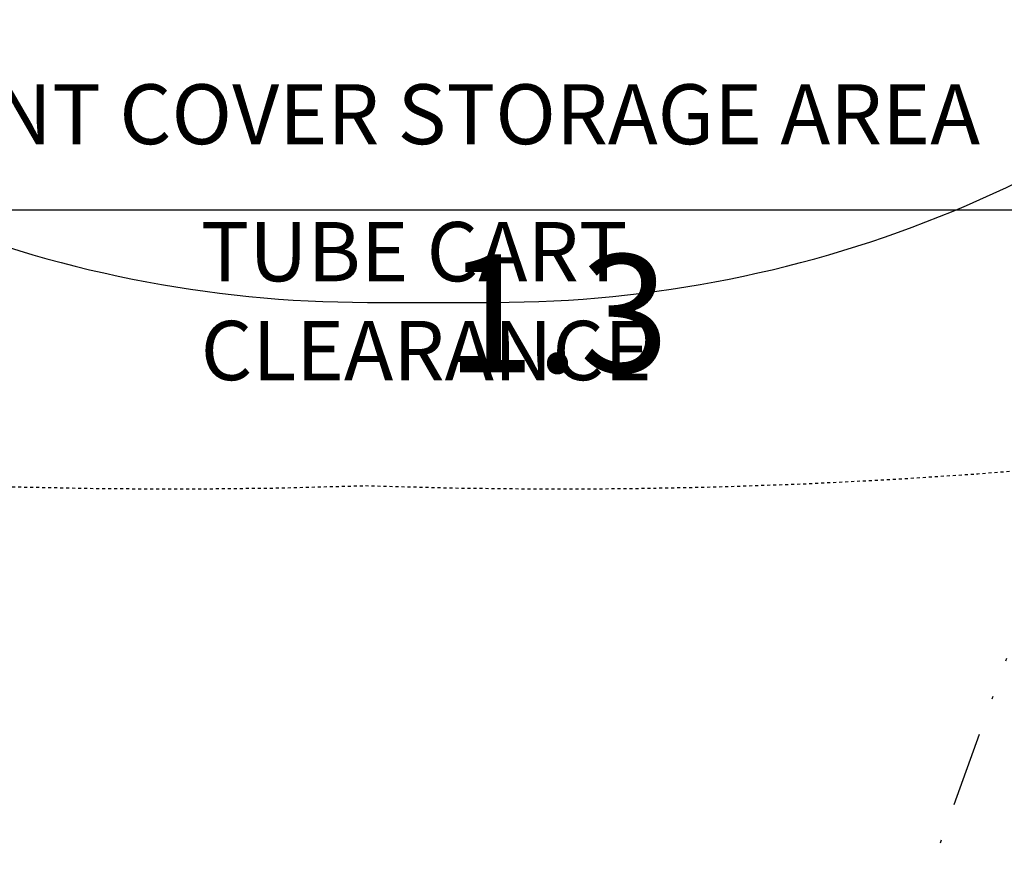
# Model space of a CAD drawing. Units: inches. Extents: x 0 to 827, y 0 to 585.
# Drawn here: x 242 to 275, y 205 to 233 of the extents above; entities that cross this region are included whole.
import ezdxf

# ---------------------------------------------------------------- set-up
doc = ezdxf.new("R2010")
doc.units = ezdxf.units.IN
doc.header["$LTSCALE"] = 10
doc.linetypes.add('CACHE', pattern=[0.375, 0.25, -0.125])
doc.linetypes.add('DIVIDE2', pattern=[0.625, 0.25, -0.125, 0, -0.125, 0, -0.125])
doc.layers.add('GE-DESIGNER_WARNING', color=1, linetype='Continuous', plot=False)
for name, color, linetype in [('GE-ELEC_EQUIPMENT', 232, 'Continuous'), ('GE-EQUIPMENT_INSERTION', 140, 'Continuous'), ('GE-MM-SCATTER_LINES', 222, 'CACHE'), ('GE-SPECIFICATIONS', 7, 'Continuous')]:
    doc.layers.add(name, color=color, linetype=linetype)
doc.styles.add('GE-DIMS', font='calibri.ttf')
doc.styles.add('GE-TEXT', font='calibri.ttf')
doc.styles.get("Standard").update_dxf_attribs({"font": 'calibri.ttf'})

# ---------------------------------------------------------------- blocks, each defined once
blk = doc.blocks.new('GE-EUR00695')
at = {"layer": 'GE-MM-SCATTER_LINES', "color": 232, "insert": (107.33, -3834.89), "char_height": 100, "attachment_point": 5, "style": 'GE-TEXT', "bg_fill": 3, "box_fill_scale": 1.5, "bg_fill_color": 256, "bg_fill_transparency": 0}
blk.add_mtext('1.3', dxfattribs=at)
at = {"layer": 'GE-MM-SCATTER_LINES'}
blk.add_lwpolyline([(-864, 253.6, 0.214451), (-3151.72, -2144.61, 0.318611), (-2347.25, -3478.54, 0.122842), (-55.25, -3967.94, 0.122866), (2237.38, -3478.54, 0.318611), (3041.86, -2144.61, 0.214451), (754.13, 253.6)], format="xyb", dxfattribs=at)
blk = doc.blocks.new('*U519')
blk.add_line((-1600, -3734), (1600, -3734))
at = {"insert": (-504.86, -3627.65), "char_height": 50.8, "attachment_point": 1}
blk.add_mtext_dynamic_manual_height_columns('FRONT COVER STORAGE AREA', width=991.2783, gutter_width=635, heights=[54.2], dxfattribs=at)
blk = doc.blocks.new('GE-EUR01652')
at = {"layer": 'GE-DESIGNER_WARNING'}
blk.add_lwpolyline([(-1069.72, -2743.2), (-1069.72, -2796.54, 0.414214), (-53.72, -3812.54), (53.72, -3812.54, 0.414214), (1069.72, -2796.54), (1069.72, -2743.2)], format="xyb", dxfattribs=at)
blk.add_blockref('*U519', (0, 0), dxfattribs=at)
at = {"layer": 'GE-DESIGNER_WARNING', "insert": (-195.05, -3744.42), "char_height": 50.292, "width": 381.0199, "attachment_point": 1, "style": 'GE-DIMS'}
blk.add_mtext('TUBE CART CLEARANCE', dxfattribs=at)

msp = doc.modelspace()

# ---------------------------------------------------------------- block references
at = {"layer": 'GE-SPECIFICATIONS', "xscale": 0.03937007874015748, "yscale": 0.03937007874015748, "zscale": 0.03937007874015748}
msp.add_blockref('GE-EUR00695', (255.794, 374.082), dxfattribs=at)

# ---------------------------------------------------------------- next in the draw order: linework, layer by layer
at = {"layer": 'GE-ELEC_EQUIPMENT', "linetype": 'DIVIDE2'}
msp.add_lwpolyline([(259.294, 401.745), (283.411, 239.63, -0.123283), (282.828, 233.831), (260.244, 171.112)], format="xyb", dxfattribs=at)

# ---------------------------------------------------------------- next in the draw order: block references
at = {"layer": 'GE-EQUIPMENT_INSERTION', "xscale": 0.03937007874015748, "yscale": 0.03937007874015748, "zscale": 0.03937007874015748}
msp.add_blockref('GE-EUR01652', (255.794, 374.082), dxfattribs=at)

doc.saveas('drawing.dxf')
